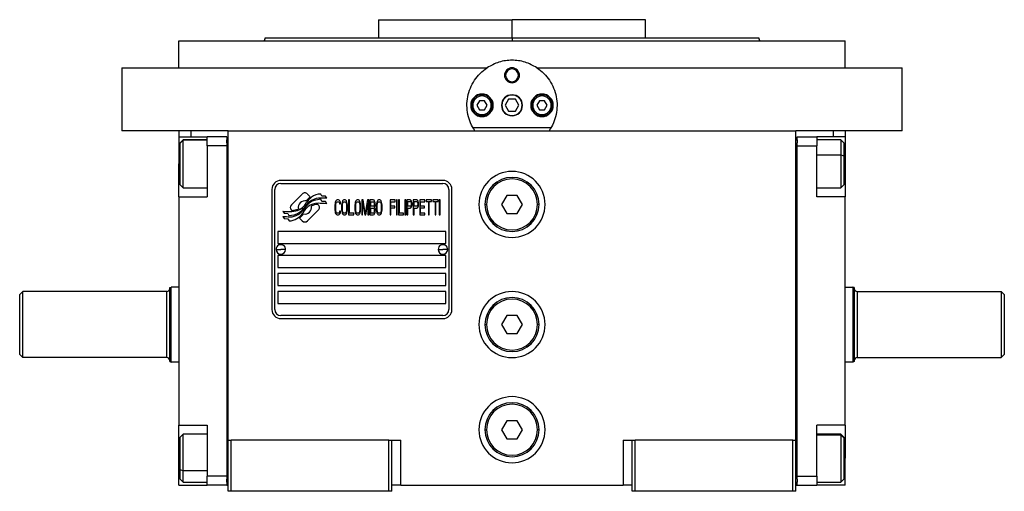
# Model space of a CAD drawing. Units: millimetres. Extents: x 270 to 2405, y 296 to 1594.
# Drawn here: x 871 to 1199, y 867 to 1024 of the extents above; entities that cross this region are included whole.
import ezdxf

# ---------------------------------------------------------------- set-up
doc = ezdxf.new("R2010")
doc.units = ezdxf.units.MM

msp = doc.modelspace()

# ---------------------------------------------------------------- linework, layer by layer
at = {"color": 7, "linetype": 'Continuous', "lineweight": 25}
for p, q in [((990.55, 1023.51), (990.55, 1017.51)), ((990.55, 1023.51), (1035, 1023.51)), ((1035, 1017.51), (1035, 1023.51)), ((1079.45, 1023.51), (1035, 1023.51)), ((1079.45, 1017.51), (1079.45, 1023.51)), ((952.82, 1017.52), (952.45, 1016.51)), ((1035, 1017.51), (1035, 1016.51)), ((1117.55, 1016.51), (1117.18, 1017.52)), ((924, 1007.51), (924, 1016.51)), ((924, 1016.51), (1146, 1016.51)), ((952.45, 1016.52), (952.45, 1016.51)), ((1117.55, 1016.51), (1117.55, 1016.52)), ((1146, 1007.51), (1146, 1016.51)), ((905, 1007.51), (905, 986.51)), ((905, 1007.51), (1026.71, 1007.51)), ((1043.29, 1007.51), (1165, 1007.51)), ((1165, 986.51), (1165, 1007.51)), ((1032.5, 1005.01), (1032.86, 1005.01)), ((1037.5, 1005.01), (1037.14, 1005.01)), ((1021.9, 995.01), (1021.5, 995.01)), ((1024.13, 996.51), (1023.27, 995.01)), ((1023.27, 995.01), (1024.13, 993.51)), ((1025.87, 996.51), (1024.13, 996.51)), ((1026.73, 995.01), (1025.87, 996.51)), ((1025.87, 993.51), (1026.73, 995.01)), ((1028.1, 995.01), (1028.5, 995.01)), ((1033.85, 997.01), (1032.69, 995.01)), ((1032.69, 995.01), (1033.85, 993.01)), ((1036.15, 997.01), (1033.85, 997.01)), ((1037.31, 995.01), (1036.15, 997.01)), ((1036.15, 993.01), (1037.31, 995.01)), ((1041.9, 995.01), (1041.5, 995.01)), ((1044.13, 996.51), (1043.27, 995.01)), ((1043.27, 995.01), (1044.13, 993.51)), ((1045.87, 996.51), (1044.13, 996.51)), ((1046.73, 995.01), (1045.87, 996.51)), ((1045.87, 993.51), (1046.73, 995.01)), ((1048.1, 995.01), (1048.5, 995.01)), ((1024.13, 993.51), (1025.87, 993.51)), ((1033.85, 993.01), (1036.15, 993.01)), ((1044.13, 993.51), (1045.87, 993.51)), ((1047.99, 987.51), (1022.01, 987.51)), ((940.5, 986.51), (905, 986.51)), ((924, 986.51), (924, 984.51)), ((924, 984.51), (933.5, 984.51)), ((924, 984.51), (924, 975.51)), ((940, 984.51), (933.5, 984.51)), ((933.5, 981.51), (933.5, 984.51)), ((940, 984.51), (940, 983.51)), ((940.5, 986.51), (1129.5, 986.51)), ((940.5, 883.51), (940.5, 986.51)), ((1165, 986.51), (1129.5, 986.51)), ((1129.5, 883.51), (1129.5, 986.51)), ((1130, 984.51), (1136.5, 984.51)), ((1130, 983.51), (1130, 984.51)), ((1136.5, 984.51), (1136.5, 981.51)), ((1146, 984.51), (1136.5, 984.51)), ((1146, 986.51), (1146, 984.51)), ((1146, 984.51), (1146, 975.51)), ((925.5, 983.51), (924.5, 982.51)), ((924.5, 982.42), (925.5, 983.41)), ((924.5, 982.42), (924.5, 982.51)), ((924.5, 968.51), (924.5, 982.42)), ((933.5, 983.51), (925.5, 983.51)), ((925.5, 983.41), (925.5, 983.51)), ((940, 981.51), (933.5, 981.51)), ((933.5, 981.51), (933.5, 964.51)), ((940, 982.51), (940, 983.51)), ((940.5, 983.51), (940, 983.51)), ((940, 982.51), (940, 981.51)), ((940, 981.51), (940, 871.51)), ((1129.5, 983.51), (1130, 983.51)), ((1130, 983.51), (1130, 982.51)), ((1130, 981.51), (1130, 982.51)), ((1130, 871.51), (1130, 981.51)), ((1130, 981.51), (1136.5, 981.51)), ((1144.5, 983.51), (1136.5, 983.51)), ((1136.5, 964.51), (1136.5, 981.51)), ((1145.5, 982.51), (1144.5, 983.51)), ((1145.5, 982.51), (1145.5, 978.11)), ((1145.5, 978.11), (1144.5, 978.49)), ((1145.5, 978.11), (1145.5, 968.51)), ((924, 964.51), (924, 975.51)), ((1146, 975.51), (1146, 964.51)), ((924.5, 968.51), (925.5, 967.51)), ((1012, 970.01), (958, 970.01)), ((958, 969.01), (1012, 969.01)), ((1144.5, 967.51), (1145.5, 968.51)), ((924, 964.51), (924, 888.51)), ((924, 964.51), (933.5, 964.51)), ((925.5, 967.51), (933.5, 967.51)), ((955, 967.01), (955, 927.01)), ((956, 927.01), (956, 967.01)), ((965.12, 965.48), (961.52, 961.89)), ((967.81, 964.55), (966.88, 965.48)), ((971.7, 964.8), (971.3, 965.47)), ((972.9, 964.72), (971.7, 964.8)), ((973.31, 964.04), (972.9, 964.72)), ((1014, 967.01), (1014, 927.01)), ((1015, 927.01), (1015, 967.01)), ((1033.27, 965.01), (1031.54, 962.01)), ((1036.73, 965.01), (1033.27, 965.01)), ((1038.46, 962.01), (1036.73, 965.01)), ((1136.5, 967.51), (1144.5, 967.51)), ((1146, 964.51), (1136.5, 964.51)), ((1146, 888.51), (1146, 964.51)), ((970.48, 961.88), (970.36, 962)), ((971.7, 963.02), (971.28, 963.72)), ((972.9, 962.93), (971.7, 963.02)), ((973.31, 962.24), (972.9, 962.93)), ((976.05, 962.34), (976, 961.8)), ((976, 961.8), (976, 960.21)), ((976.14, 962.76), (976.05, 962.34)), ((976.34, 963.19), (976.14, 962.76)), ((976.29, 961.8), (976.34, 962.23)), ((976.29, 960.21), (976.29, 961.8)), ((976.53, 963.4), (976.34, 963.19)), ((976.34, 962.23), (976.43, 962.55)), ((976.43, 962.55), (976.58, 962.76)), ((976.77, 963.51), (976.53, 963.4)), ((976.58, 962.76), (976.77, 962.87)), ((977.2, 963.51), (976.77, 963.51)), ((976.77, 962.87), (977.2, 962.87)), ((977.44, 963.4), (977.2, 963.51)), ((977.2, 962.87), (977.39, 962.76)), ((977.39, 962.76), (977.53, 962.55)), ((977.63, 963.19), (977.44, 963.4)), ((977.53, 962.55), (977.58, 962.23)), ((977.58, 962.23), (977.87, 962.23)), ((977.82, 962.76), (977.63, 963.19)), ((977.87, 962.23), (977.82, 962.76)), ((978.3, 962.34), (978.25, 961.8)), ((978.25, 961.8), (978.25, 960.21)), ((978.4, 962.76), (978.3, 962.34)), ((978.59, 963.19), (978.4, 962.76)), ((978.54, 961.8), (978.59, 962.23)), ((978.54, 960.21), (978.54, 961.8)), ((978.78, 963.4), (978.59, 963.19)), ((978.59, 962.23), (978.68, 962.55)), ((978.68, 962.55), (978.83, 962.76)), ((979.02, 963.51), (978.78, 963.4)), ((978.83, 962.76), (979.02, 962.87)), ((979.4, 963.51), (979.02, 963.51)), ((979.02, 962.87), (979.4, 962.87)), ((979.64, 963.4), (979.4, 963.51)), ((979.4, 962.87), (979.59, 962.76)), ((979.59, 962.76), (979.74, 962.55)), ((979.83, 963.19), (979.64, 963.4)), ((979.74, 962.55), (979.83, 962.23)), ((980.02, 962.76), (979.83, 963.19)), ((979.83, 962.23), (979.88, 961.8)), ((979.88, 961.8), (979.88, 960.21)), ((980.12, 962.34), (980.02, 962.76)), ((980.17, 961.8), (980.12, 962.34)), ((980.17, 960.21), (980.17, 961.8)), ((980.84, 963.51), (980.55, 963.51)), ((980.55, 963.51), (980.55, 958.51)), ((980.84, 959.14), (980.84, 963.51)), ((982.71, 962.34), (982.66, 961.8)), ((982.66, 961.8), (982.66, 960.21)), ((982.8, 962.76), (982.71, 962.34)), ((983, 963.19), (982.8, 962.76)), ((982.95, 961.8), (983, 962.23)), ((982.95, 960.21), (982.95, 961.8)), ((983.19, 963.4), (983, 963.19)), ((983, 962.23), (983.09, 962.55)), ((983.09, 962.55), (983.24, 962.76)), ((983.43, 963.51), (983.19, 963.4)), ((983.24, 962.76), (983.43, 962.87)), ((983.81, 963.51), (983.43, 963.51)), ((983.43, 962.87), (983.81, 962.87)), ((984.05, 963.4), (983.81, 963.51)), ((983.81, 962.87), (984, 962.76)), ((984, 962.76), (984.15, 962.55)), ((984.24, 963.19), (984.05, 963.4)), ((984.15, 962.55), (984.24, 962.23)), ((984.43, 962.76), (984.24, 963.19)), ((984.24, 962.23), (984.29, 961.8)), ((984.29, 961.8), (984.29, 960.21)), ((984.53, 962.34), (984.43, 962.76)), ((984.58, 961.8), (984.53, 962.34)), ((984.58, 960.21), (984.58, 961.8)), ((985.39, 963.51), (984.96, 963.51)), ((984.96, 963.51), (984.96, 958.51)), ((985.25, 962.44), (985.92, 958.51)), ((985.25, 958.51), (985.25, 962.44)), ((986.11, 959.04), (985.39, 963.51)), ((986.83, 963.51), (986.11, 959.04)), ((986.3, 958.51), (986.97, 962.44)), ((987.26, 963.51), (986.83, 963.51)), ((986.97, 962.44), (986.97, 958.51)), ((987.26, 958.51), (987.26, 963.51)), ((988.79, 963.51), (987.64, 963.51)), ((987.64, 963.51), (987.64, 958.51)), ((987.93, 961.38), (987.93, 962.87)), ((987.93, 962.87), (988.84, 962.87)), ((988.84, 961.38), (987.93, 961.38)), ((989.03, 963.4), (988.79, 963.51)), ((988.84, 962.87), (988.99, 962.76)), ((988.99, 961.48), (988.84, 961.38)), ((988.99, 962.76), (989.08, 962.55)), ((989.08, 961.7), (988.99, 961.48)), ((989.23, 963.08), (989.03, 963.4)), ((989.08, 962.55), (989.13, 962.23)), ((989.13, 962.02), (989.08, 961.7)), ((989.13, 962.23), (989.13, 962.02)), ((989.13, 961.06), (989.23, 961.17)), ((989.23, 960.95), (989.13, 961.06)), ((989.37, 962.66), (989.23, 963.08)), ((989.23, 961.17), (989.37, 961.59)), ((989.42, 962.34), (989.37, 962.66)), ((989.37, 961.59), (989.42, 961.91)), ((989.42, 961.91), (989.42, 962.34)), ((989.85, 962.34), (989.8, 961.8)), ((989.8, 961.8), (989.8, 960.21)), ((989.94, 962.76), (989.85, 962.34)), ((990.14, 963.19), (989.94, 962.76)), ((990.09, 961.8), (990.14, 962.23)), ((990.09, 960.21), (990.09, 961.8)), ((990.33, 963.4), (990.14, 963.19)), ((990.14, 962.23), (990.23, 962.55)), ((990.23, 962.55), (990.38, 962.76)), ((990.57, 963.51), (990.33, 963.4)), ((990.38, 962.76), (990.57, 962.87)), ((990.95, 963.51), (990.57, 963.51)), ((990.57, 962.87), (990.95, 962.87)), ((991.19, 963.4), (990.95, 963.51)), ((990.95, 962.87), (991.14, 962.76)), ((991.14, 962.76), (991.29, 962.55)), ((991.38, 963.19), (991.19, 963.4)), ((991.29, 962.55), (991.38, 962.23)), ((991.57, 962.76), (991.38, 963.19)), ((991.38, 962.23), (991.43, 961.8)), ((991.43, 961.8), (991.43, 960.21)), ((991.67, 962.34), (991.57, 962.76)), ((991.72, 961.8), (991.67, 962.34)), ((991.72, 960.21), (991.72, 961.8)), ((996.12, 963.51), (994.4, 963.51)), ((994.4, 963.51), (994.4, 958.51)), ((994.69, 961.48), (994.69, 962.87)), ((994.69, 962.87), (996.12, 962.87)), ((995.93, 961.48), (994.69, 961.48)), ((995.93, 960.85), (995.93, 961.48)), ((996.12, 962.87), (996.12, 963.51)), ((996.8, 963.51), (996.51, 963.51)), ((996.51, 963.51), (996.51, 958.51)), ((996.8, 958.51), (996.8, 963.51)), ((997.47, 963.51), (997.18, 963.51)), ((997.18, 963.51), (997.18, 958.51)), ((997.47, 959.14), (997.47, 963.51)), ((999.58, 963.51), (999.29, 963.51)), ((999.29, 963.51), (999.29, 958.51)), ((999.58, 958.51), (999.58, 963.51)), ((1001.11, 963.51), (999.96, 963.51)), ((999.96, 963.51), (999.96, 958.51)), ((1000.25, 961.38), (1000.25, 962.97)), ((1000.25, 962.97), (1001.16, 962.97)), ((1001.16, 961.38), (1000.25, 961.38)), ((1001.35, 963.4), (1001.11, 963.51)), ((1001.16, 962.97), (1001.3, 962.87)), ((1001.3, 961.48), (1001.16, 961.38)), ((1001.3, 962.87), (1001.4, 962.66)), ((1001.4, 961.7), (1001.3, 961.48)), ((1001.54, 963.08), (1001.35, 963.4)), ((1001.35, 960.85), (1001.54, 961.17)), ((1001.4, 962.66), (1001.44, 962.34)), ((1001.44, 962.02), (1001.4, 961.7)), ((1001.44, 962.34), (1001.44, 962.02)), ((1001.68, 962.66), (1001.54, 963.08)), ((1001.54, 961.17), (1001.68, 961.59)), ((1001.73, 962.34), (1001.68, 962.66)), ((1001.68, 961.59), (1001.73, 961.91)), ((1001.73, 961.91), (1001.73, 962.34)), ((1003.26, 963.51), (1002.11, 963.51)), ((1002.11, 963.51), (1002.11, 958.51)), ((1002.4, 961.38), (1002.4, 962.97)), ((1002.4, 962.97), (1003.31, 962.97)), ((1003.31, 961.38), (1002.4, 961.38)), ((1003.5, 963.4), (1003.26, 963.51)), ((1003.31, 962.97), (1003.46, 962.87)), ((1003.46, 961.48), (1003.31, 961.38)), ((1003.46, 962.87), (1003.55, 962.66)), ((1003.55, 961.7), (1003.46, 961.48)), ((1003.7, 963.08), (1003.5, 963.4)), ((1003.5, 960.85), (1003.7, 961.17)), ((1003.55, 962.66), (1003.6, 962.34)), ((1003.6, 962.02), (1003.55, 961.7)), ((1003.6, 962.34), (1003.6, 962.02)), ((1003.84, 962.66), (1003.7, 963.08)), ((1003.7, 961.17), (1003.84, 961.59)), ((1003.89, 962.34), (1003.84, 962.66)), ((1003.84, 961.59), (1003.89, 961.91)), ((1003.89, 961.91), (1003.89, 962.34)), ((1006, 963.51), (1004.27, 963.51)), ((1004.27, 963.51), (1004.27, 958.51)), ((1004.56, 961.48), (1004.56, 962.87)), ((1004.56, 962.87), (1006, 962.87)), ((1005.8, 961.48), (1004.56, 961.48)), ((1005.8, 960.85), (1005.8, 961.48)), ((1006, 962.87), (1006, 963.51)), ((1006.38, 963.51), (1006.38, 962.97)), ((1008.2, 963.51), (1006.38, 963.51)), ((1006.38, 962.97), (1007.15, 962.97)), ((1007.15, 962.97), (1007.15, 958.51)), ((1007.43, 958.51), (1007.43, 962.97)), ((1007.43, 962.97), (1008.2, 962.97)), ((1008.2, 962.97), (1008.2, 963.51)), ((1008.58, 963.51), (1008.58, 962.97)), ((1010.4, 963.51), (1008.58, 963.51)), ((1008.58, 962.97), (1009.35, 962.97)), ((1009.35, 962.97), (1009.35, 958.51)), ((1009.64, 958.51), (1009.64, 962.97)), ((1009.64, 962.97), (1010.4, 962.97)), ((1010.4, 962.97), (1010.4, 963.51)), ((1011.08, 963.51), (1010.79, 963.51)), ((1010.79, 963.51), (1010.79, 958.51)), ((1011.08, 958.51), (1011.08, 963.51)), ((1026, 962.01), (1026.5, 962.01)), ((1031.54, 962.01), (1033.27, 959.01)), ((1036.73, 959.01), (1038.46, 962.01)), ((1044, 962.01), (1043.5, 962.01)), ((958.7, 959.77), (959.1, 959.09)), ((958.7, 958.03), (959.14, 957.3)), ((959.1, 959.09), (960.31, 959)), ((960.31, 959), (960.7, 958.37)), ((961.52, 960.12), (961.64, 960.01)), ((966.89, 956.52), (970.48, 960.12)), ((976, 960.21), (976.05, 959.68)), ((976.05, 959.68), (976.14, 959.25)), ((976.14, 959.25), (976.34, 958.83)), ((976.34, 959.78), (976.29, 960.21)), ((976.43, 959.46), (976.34, 959.78)), ((976.34, 958.83), (976.53, 958.61)), ((976.58, 959.25), (976.43, 959.46)), ((976.53, 958.61), (976.77, 958.51)), ((976.77, 959.14), (976.58, 959.25)), ((977.2, 959.14), (976.77, 959.14)), ((976.77, 958.51), (977.2, 958.51)), ((977.39, 959.25), (977.2, 959.14)), ((977.2, 958.51), (977.44, 958.61)), ((977.53, 959.46), (977.39, 959.25)), ((977.44, 958.61), (977.63, 958.83)), ((977.58, 959.78), (977.53, 959.46)), ((977.87, 959.78), (977.58, 959.78)), ((977.63, 958.83), (977.82, 959.25)), ((977.82, 959.25), (977.87, 959.78)), ((978.25, 960.21), (978.3, 959.68)), ((978.3, 959.68), (978.4, 959.25)), ((978.4, 959.25), (978.59, 958.83)), ((978.59, 959.78), (978.54, 960.21)), ((978.68, 959.46), (978.59, 959.78)), ((978.59, 958.83), (978.78, 958.61)), ((978.83, 959.25), (978.68, 959.46)), ((978.78, 958.61), (979.02, 958.51)), ((979.02, 959.14), (978.83, 959.25)), ((979.4, 959.14), (979.02, 959.14)), ((979.02, 958.51), (979.4, 958.51)), ((979.59, 959.25), (979.4, 959.14)), ((979.4, 958.51), (979.64, 958.61)), ((979.74, 959.46), (979.59, 959.25)), ((979.64, 958.61), (979.83, 958.83)), ((979.83, 959.78), (979.74, 959.46)), ((979.88, 960.21), (979.83, 959.78)), ((979.83, 958.83), (980.02, 959.25)), ((980.02, 959.25), (980.12, 959.68)), ((980.12, 959.68), (980.17, 960.21)), ((980.55, 958.51), (982.28, 958.51)), ((982.28, 959.14), (980.84, 959.14)), ((982.28, 958.51), (982.28, 959.14)), ((982.66, 960.21), (982.71, 959.68)), ((982.71, 959.68), (982.8, 959.25)), ((982.8, 959.25), (983, 958.83)), ((983, 959.78), (982.95, 960.21)), ((983.09, 959.46), (983, 959.78)), ((983, 958.83), (983.19, 958.61)), ((983.24, 959.25), (983.09, 959.46)), ((983.19, 958.61), (983.43, 958.51)), ((983.43, 959.14), (983.24, 959.25)), ((983.81, 959.14), (983.43, 959.14)), ((983.43, 958.51), (983.81, 958.51)), ((984, 959.25), (983.81, 959.14)), ((983.81, 958.51), (984.05, 958.61)), ((984.15, 959.46), (984, 959.25)), ((984.05, 958.61), (984.24, 958.83)), ((984.24, 959.78), (984.15, 959.46)), ((984.29, 960.21), (984.24, 959.78)), ((984.24, 958.83), (984.43, 959.25)), ((984.43, 959.25), (984.53, 959.68)), ((984.53, 959.68), (984.58, 960.21)), ((984.96, 958.51), (985.25, 958.51)), ((985.92, 958.51), (986.3, 958.51)), ((986.97, 958.51), (987.26, 958.51)), ((987.64, 958.51), (988.79, 958.51)), ((987.93, 959.14), (987.93, 960.74)), ((987.93, 960.74), (988.84, 960.74)), ((988.84, 959.14), (987.93, 959.14)), ((988.79, 958.51), (989.03, 958.61)), ((988.84, 960.74), (988.99, 960.63)), ((988.99, 959.25), (988.84, 959.14)), ((988.99, 960.63), (989.08, 960.42)), ((989.08, 959.46), (988.99, 959.25)), ((989.03, 958.61), (989.23, 958.93)), ((989.08, 960.42), (989.13, 960.1)), ((989.13, 959.78), (989.08, 959.46)), ((989.13, 960.1), (989.13, 959.78)), ((989.37, 960.53), (989.23, 960.95)), ((989.23, 958.93), (989.37, 959.36)), ((989.42, 960.21), (989.37, 960.53)), ((989.37, 959.36), (989.42, 959.68)), ((989.42, 959.68), (989.42, 960.21)), ((989.8, 960.21), (989.85, 959.68)), ((989.85, 959.68), (989.94, 959.25)), ((989.94, 959.25), (990.14, 958.83)), ((990.14, 959.78), (990.09, 960.21)), ((990.23, 959.46), (990.14, 959.78)), ((990.14, 958.83), (990.33, 958.61)), ((990.38, 959.25), (990.23, 959.46)), ((990.33, 958.61), (990.57, 958.51)), ((990.57, 959.14), (990.38, 959.25)), ((990.95, 959.14), (990.57, 959.14)), ((990.57, 958.51), (990.95, 958.51)), ((991.14, 959.25), (990.95, 959.14)), ((990.95, 958.51), (991.19, 958.61)), ((991.29, 959.46), (991.14, 959.25)), ((991.19, 958.61), (991.38, 958.83)), ((991.38, 959.78), (991.29, 959.46)), ((991.43, 960.21), (991.38, 959.78)), ((991.38, 958.83), (991.57, 959.25)), ((991.57, 959.25), (991.67, 959.68)), ((991.67, 959.68), (991.72, 960.21)), ((994.4, 958.51), (994.69, 958.51)), ((994.69, 958.51), (994.69, 960.85)), ((994.69, 960.85), (995.93, 960.85)), ((996.51, 958.51), (996.8, 958.51)), ((997.18, 958.51), (998.9, 958.51)), ((998.9, 959.14), (997.47, 959.14)), ((998.9, 958.51), (998.9, 959.14)), ((999.29, 958.51), (999.58, 958.51)), ((999.96, 958.51), (1000.25, 958.51)), ((1000.25, 958.51), (1000.25, 960.74)), ((1000.25, 960.74), (1001.11, 960.74)), ((1001.11, 960.74), (1001.35, 960.85)), ((1002.11, 958.51), (1002.4, 958.51)), ((1002.4, 958.51), (1002.4, 960.74)), ((1002.4, 960.74), (1003.26, 960.74)), ((1003.26, 960.74), (1003.5, 960.85)), ((1004.27, 958.51), (1006, 958.51)), ((1004.56, 959.14), (1004.56, 960.85)), ((1004.56, 960.85), (1005.8, 960.85)), ((1006, 959.14), (1004.56, 959.14)), ((1006, 958.51), (1006, 959.14)), ((1007.15, 958.51), (1007.43, 958.51)), ((1009.35, 958.51), (1009.64, 958.51)), ((1010.79, 958.51), (1011.08, 958.51)), ((1033.27, 959.01), (1036.73, 959.01)), ((959.14, 957.3), (960.32, 957.22)), ((960.32, 957.22), (960.72, 956.54)), ((964.19, 957.46), (965.12, 956.52)), ((1013, 953.01), (957, 953.01)), ((957, 953.01), (957, 949.01)), ((1013, 949.01), (1013, 953.01)), ((957, 949.01), (1013, 949.01)), ((956.4, 947.05), (958, 947.01)), ((1013, 945.01), (957, 945.01)), ((957, 945.01), (957, 941.01)), ((959.6, 946.96), (958, 947.01)), ((1010.4, 947.05), (1012, 947.01)), ((1013.6, 946.96), (1012, 947.01)), ((1013, 941.01), (1013, 945.01)), ((957, 941.01), (1013, 941.01)), ((1013, 939.01), (957, 939.01)), ((957, 939.01), (957, 935.01)), ((1013, 935.01), (1013, 939.01)), ((957, 935.01), (1013, 935.01)), ((871, 932.01), (872, 933.01)), ((920, 933.01), (872, 933.01)), ((920, 911.01), (920, 933.01)), ((921, 934.32), (921.5, 934.51)), ((924, 934.51), (921.5, 934.51)), ((1013, 933.01), (957, 933.01)), ((957, 933.01), (957, 929.01)), ((1013, 929.01), (1013, 933.01)), ((1146, 934.51), (1148.5, 934.51)), ((1149, 934.32), (1148.5, 934.51)), ((1150, 933.01), (1150, 911.01)), ((1150, 933.01), (1198, 933.01)), ((1199, 932.01), (1198, 933.01)), ((957, 929.01), (1013, 929.01)), ((1012, 925.01), (958, 925.01)), ((1033.27, 925.01), (1031.54, 922.01)), ((1036.73, 925.01), (1033.27, 925.01)), ((1038.46, 922.01), (1036.73, 925.01)), ((958, 924.01), (1012, 924.01)), ((1026, 922.01), (1026.5, 922.01)), ((1031.54, 922.01), (1033.27, 919.01)), ((1036.73, 919.01), (1038.46, 922.01)), ((1044, 922.01), (1043.5, 922.01)), ((1033.27, 919.01), (1036.73, 919.01)), ((871, 912.01), (872, 911.01)), ((1198, 911.01), (1199, 912.01)), ((920, 911.01), (872, 911.01)), ((921, 909.69), (921.5, 909.51)), ((924, 909.51), (921.5, 909.51)), ((1148.5, 909.51), (1146, 909.51)), ((1149, 909.69), (1148.5, 909.51)), ((1150, 911.01), (1198, 911.01)), ((1033.27, 890.01), (1031.54, 887.01)), ((1036.73, 890.01), (1033.27, 890.01)), ((1038.46, 887.01), (1036.73, 890.01)), ((924, 888.51), (933.5, 888.51)), ((924, 877.51), (924, 888.51)), ((933.5, 888.51), (933.5, 871.51)), ((1026, 887.01), (1026.5, 887.01)), ((1031.54, 887.01), (1033.27, 884.01)), ((1036.73, 884.01), (1038.46, 887.01)), ((1044, 887.01), (1043.5, 887.01)), ((1146, 888.51), (1136.5, 888.51)), ((1136.5, 871.51), (1136.5, 888.51)), ((1146, 888.51), (1146, 877.51)), ((925.5, 885.51), (924.5, 884.51)), ((924.5, 873.8), (924.5, 884.51)), ((933.5, 885.51), (925.5, 885.51)), ((940.5, 883.51), (941.5, 883.51)), ((940.5, 866.51), (940.5, 883.51)), ((941.5, 866.51), (941.5, 883.51)), ((994, 883.51), (941.5, 883.51)), ((994, 866.51), (994, 883.51)), ((994, 883.51), (995, 883.51)), ((995, 866.51), (995, 883.51)), ((995, 883.51), (998, 883.51)), ((998, 868.51), (998, 883.51)), ((1033.27, 884.01), (1036.73, 884.01)), ((1072, 883.51), (1072, 868.51)), ((1072, 883.51), (1075, 883.51)), ((1075, 866.51), (1075, 883.51)), ((1075, 883.51), (1076, 883.51)), ((1076, 866.51), (1076, 883.51)), ((1128.5, 883.51), (1076, 883.51)), ((1128.5, 866.51), (1128.5, 883.51)), ((1128.5, 883.51), (1129.5, 883.51)), ((1129.5, 866.51), (1129.5, 883.51)), ((1144.5, 885.51), (1136.5, 885.51)), ((1145.5, 884.51), (1144.5, 885.51)), ((1144.5, 885.51), (1144.5, 885.33)), ((1145.5, 884.35), (1144.5, 885.33)), ((1145.5, 884.51), (1145.5, 884.35)), ((1145.5, 884.35), (1145.5, 870.51)), ((924, 868.51), (924, 877.51)), ((1146, 868.51), (1146, 877.51)), ((924.5, 873.8), (925.5, 873.27)), ((924.5, 870.51), (924.5, 873.8)), ((924.5, 870.51), (925.5, 869.51)), ((925.5, 869.51), (933.5, 869.51)), ((933.5, 868.51), (933.5, 871.51)), ((940, 871.51), (933.5, 871.51)), ((940, 871.51), (940, 870.51)), ((940, 869.51), (940, 870.51)), ((940, 869.51), (940, 868.51)), ((940.5, 869.51), (940, 869.51)), ((1129.5, 869.51), (1130, 869.51)), ((1130, 871.51), (1136.5, 871.51)), ((1130, 870.51), (1130, 871.51)), ((1130, 870.51), (1130, 869.51)), ((1130, 868.51), (1130, 869.51)), ((1136.5, 871.51), (1136.5, 868.51)), ((1136.5, 869.51), (1144.5, 869.51)), ((1144.5, 869.51), (1145.5, 870.51)), ((924, 868.51), (933.5, 868.51)), ((940, 868.51), (933.5, 868.51)), ((940, 868.51), (940.5, 868.51)), ((941.5, 866.51), (940.5, 866.51)), ((994, 866.51), (941.5, 866.51)), ((995, 866.51), (994, 866.51)), ((998, 868.51), (995, 868.51)), ((998, 868.51), (1072, 868.51)), ((1075, 868.51), (1072, 868.51)), ((1076, 866.51), (1075, 866.51)), ((1128.5, 866.51), (1076, 866.51)), ((1129.5, 866.51), (1128.5, 866.51)), ((1129.5, 868.51), (1130, 868.51)), ((1130, 868.51), (1136.5, 868.51)), ((1146, 868.51), (1136.5, 868.51))]:
    msp.add_line(p, q, dxfattribs=at)
at = {"color": 8, "linetype": 'Continuous', "lineweight": 25}
for p, q in [((928, 986.51), (928, 984.51)), ((1142, 986.51), (1142, 984.51)), ((933.5, 983.41), (925.5, 983.41)), ((1136.5, 978.49), (1144.5, 978.49)), ((924, 975.51), (924.5, 975.51)), ((1146, 975.51), (1145.5, 975.51)), ((1136.5, 885.33), (1144.5, 885.33)), ((924, 877.51), (924.5, 877.51)), ((1146, 877.51), (1145.5, 877.51)), ((933.5, 873.27), (925.5, 873.27))]:
    msp.add_line(p, q, dxfattribs=at)
at = {"color": 7, "linetype": 'Continuous', "lineweight": 25, "flags": 128}
for points in [[(925.5, 967.51), (925.5, 967.53), (925.5, 967.85), (925.5, 968.55), (925.5, 969.61), (925.5, 970.96), (925.5, 972.54), (925.5, 974.27), (925.5, 976.06), (925.5, 977.82), (925.5, 979.47), (925.5, 980.91), (925.5, 982.09), (925.5, 982.94), (925.5, 983.41)], [(1144.5, 983.51), (1144.5, 983.49), (1144.5, 983.17), (1144.5, 982.47), (1144.5, 981.41), (1144.5, 980.06), (1144.5, 978.49)], [(1144.5, 978.49), (1144.5, 976.76), (1144.5, 974.97), (1144.5, 973.21), (1144.5, 971.56), (1144.5, 970.11), (1144.5, 968.93), (1144.5, 968.08), (1144.5, 967.61), (1144.5, 967.51)], [(925.5, 873.27), (925.5, 874.89), (925.5, 876.63), (925.5, 878.43), (925.5, 880.17), (925.5, 881.78), (925.5, 883.18), (925.5, 884.29), (925.5, 885.07), (925.5, 885.46), (925.5, 885.51)], [(1144.5, 885.33), (1144.5, 884.76), (1144.5, 883.83), (1144.5, 882.58), (1144.5, 881.08), (1144.5, 879.4), (1144.5, 877.62), (1144.5, 875.84), (1144.5, 874.14), (1144.5, 872.61), (1144.5, 871.32), (1144.5, 870.35), (1144.5, 869.73), (1144.5, 869.51), (1144.5, 869.51)], [(925.5, 869.51), (925.5, 869.56), (925.5, 869.96), (925.5, 870.75), (925.5, 871.87), (925.5, 873.27)]]:
    msp.add_lwpolyline(points, dxfattribs=at)
at = {"color": 7, "linetype": 'Continuous', "lineweight": 25}
for centre, radius, start, end in [((1035, 1005.01), 2.5, 0, 180), ((1035, 1005.01), 2.14, 0, 180), ((1035, 1005.01), 2.5, 180, 0), ((1035, 1005.01), 2.14, 180, 0), ((1025, 995.01), 3.75, 0, 180), ((1025, 995.01), 3.5, 0, 180), ((1025, 995.01), 3.1, 0, 180), ((1035, 995.01), 3.5, 0, 180), ((1035, 995.01), 3.4, 0, 180), ((1045, 995.01), 3.75, 0, 180), ((1045, 995.01), 3.5, 0, 180), ((1045, 995.01), 3.1, 0, 180), ((1025, 995.01), 3.75, 180, 0), ((1025, 995.01), 3.5, 180, 0), ((1025, 995.01), 3.1, 180, 0), ((1035, 995.01), 3.5, 180, 0), ((1035, 995.01), 3.4, 180, 0), ((1045, 995.01), 3.75, 180, 0), ((1045, 995.01), 3.5, 180, 0), ((1045, 995.01), 3.1, 180, 0), ((1035, 962.01), 11, 0, 180), ((1035, 962.01), 9, 0, 180), ((958, 967.01), 3, 90, 180), ((958, 967.01), 2, 90, 180), ((1012, 967.01), 3, 0, 90), ((1012, 967.01), 2, 0, 90), ((1035, 962.01), 8.5, 0, 180), ((966, 964.6), 1.25, 45.0003, 135.0003), ((973.44, 957.89), 8.72, 130.1917, 142.9258), ((972.15, 959.11), 6.6, 126.8957, 146.6596), ((971.45, 960.05), 5.43, 91.5767, 126.8957), ((962.4, 961.01), 1.25, 135.0003, 225.0003), ((962.09, 964.48), 4.69, 288.4652, 320.1199), ((966, 961.01), 2.2, 77.2627, 191.9866), ((971.87, 955.34), 7.61, 129.6466, 149.054), ((966, 961.01), 2.2, 257.4158, 11.8121), ((827.24, 1074), 179.09, 320.5545, 321.182), ((954.6, 970.73), 14.45, 320.1511, 326.4279), ((972.23, 956.89), 7.61, 127.7669, 147.0999), ((970.53, 958.76), 4.79, 106.8714, 141.4375), ((970.31, 957.23), 5.15, 88.7286, 129.6508), ((971.09, 958.36), 5.75, 95.5809, 127.763), ((970.61, 956.2), 5.8, 92.4576, 115.1369), ((971.8, 954.55), 9.18, 93.2381, 106.8532), ((969.12, 903.14), 59.25, 85.9457, 88.7399), ((969.6, 961), 1.25, 315.0003, 45.0003), ((971.75, 951.66), 12.48, 82.8194, 95.5961), ((1035, 962.01), 11, 180, 0), ((1035, 962.01), 9, 180, 0), ((1035, 962.01), 8.5, 180, 0), ((961.13, 979.7), 20.08, 263.0456, 269.7283), ((962.03, 993.45), 35.57, 264.6332, 268.2931), ((960.92, 964.29), 5.93, 267.8376, 302.4119), ((961.12, 962.84), 4.95, 268.2299, 302.7918), ((961.07, 967.51), 7.89, 269.7283, 288.5233), ((961.39, 965.8), 5.8, 272.4244, 295.1044), ((960.65, 962.03), 5.46, 299.4663, 329.3382), ((959.72, 965.02), 7.54, 302.7878, 320.5252), ((961.05, 964.08), 5.68, 302.4127, 327.3815), ((958.57, 964.11), 8.71, 310.179, 322.9599), ((960.5, 962.29), 5.76, 272.1544, 299.4731), ((966, 957.41), 1.25, 225.0003, 315.0003), ((958, 947.01), 1.6, 358.364, 178.364), ((1012, 947.01), 1.6, 358.364, 178.364), ((958, 947.01), 1.6, 178.364, 358.364), ((1012, 947.01), 1.6, 178.364, 358.364), ((920, 934.01), 1, 270, 360), ((1035, 922.01), 11, 0, 180), ((1150, 934.01), 1, 180, 270), ((1035, 922.01), 9, 0, 180), ((1035, 922.01), 8.5, 0, 180), ((958, 927.01), 3, 180, 270), ((958, 927.01), 2, 180, 270), ((1012, 927.01), 2, 270, 0), ((1012, 927.01), 3, 270, 0), ((1035, 922.01), 11, 180, 0), ((1035, 922.01), 9, 180, 0), ((1035, 922.01), 8.5, 180, 0), ((920, 910.01), 1, 0, 90), ((1150, 910.01), 1, 90, 180), ((1035, 887.01), 11, 0, 180), ((1035, 887.01), 9, 0, 180), ((1035, 887.01), 8.5, 0, 180), ((1035, 887.01), 11, 180, 0), ((1035, 887.01), 9, 180, 0), ((1035, 887.01), 8.5, 180, 0)]:
    msp.add_arc(centre, radius, start, end, dxfattribs=at)
for points in [[(952.81, 1017.51), (952.89, 1017.51), (953.04, 1017.51), (954.27, 1017.51), (956.22, 1017.51), (958.95, 1017.51), (962.4, 1017.51), (966.55, 1017.51), (971.37, 1017.51), (976.79, 1017.51), (982.78, 1017.51), (989.27, 1017.51), (996.2, 1017.51), (1003.5, 1017.51), (1011.1, 1017.51), (1018.94, 1017.51), (1026.93, 1017.51), (1032.31, 1017.51), (1035, 1017.51)], [(871, 912.01), (871, 912.04), (871, 912.12), (871, 912.71), (871, 913.64), (871, 914.89), (871, 916.41), (871, 918.15), (871, 920.04), (871, 922.01), (871, 923.97), (871, 925.86), (871, 927.6), (871, 929.12), (871, 930.38), (871, 931.3), (871, 931.89), (871, 931.97), (871, 932.01)], [(872, 911.01), (872, 911.05), (872, 911.13), (872, 911.78), (872, 912.8), (872, 914.18), (872, 915.86), (872, 917.77), (872, 919.85), (872, 922.01), (872, 924.17), (872, 926.24), (872, 928.16), (872, 929.83), (872, 931.21), (872, 932.23), (872, 932.88), (872, 932.96), (872, 933.01)], [(921, 909.69), (921, 909.73), (921, 909.83), (921, 910.56), (921, 911.7), (921, 913.24), (921, 915.12), (921, 917.26), (921, 919.59), (921, 922.01), (921, 924.42), (921, 926.75), (921, 928.89), (921, 930.77), (921, 932.32), (921, 933.45), (921, 934.19), (921, 934.28), (921, 934.32)], [(921.5, 909.51), (921.5, 909.55), (921.5, 909.65), (921.5, 910.39), (921.5, 911.54), (921.5, 913.11), (921.5, 915.02), (921.5, 917.19), (921.5, 919.55), (921.5, 922.01), (921.5, 924.46), (921.5, 926.82), (921.5, 929), (921.5, 930.9), (921.5, 932.47), (921.5, 933.62), (921.5, 934.37), (921.5, 934.46), (921.5, 934.51)], [(1148.5, 934.51), (1148.5, 934.46), (1148.5, 934.37), (1148.5, 933.62), (1148.5, 932.47), (1148.5, 930.9), (1148.5, 929), (1148.5, 926.82), (1148.5, 924.46), (1148.5, 922.01), (1148.5, 919.55), (1148.5, 917.19), (1148.5, 915.02), (1148.5, 913.11), (1148.5, 911.54), (1148.5, 910.39), (1148.5, 909.65), (1148.5, 909.55), (1148.5, 909.51)], [(1149, 934.32), (1149, 934.28), (1149, 934.19), (1149, 933.45), (1149, 932.32), (1149, 930.77), (1149, 928.89), (1149, 926.75), (1149, 924.42), (1149, 922.01), (1149, 919.59), (1149, 917.26), (1149, 915.12), (1149, 913.24), (1149, 911.7), (1149, 910.56), (1149, 909.83), (1149, 909.73), (1149, 909.69)], [(1198, 933.01), (1198, 932.96), (1198, 932.88), (1198, 932.23), (1198, 931.21), (1198, 929.83), (1198, 928.16), (1198, 926.24), (1198, 924.17), (1198, 922.01), (1198, 919.85), (1198, 917.77), (1198, 915.86), (1198, 914.18), (1198, 912.8), (1198, 911.78), (1198, 911.13), (1198, 911.05), (1198, 911.01)], [(1199, 932.01), (1199, 931.97), (1199, 931.89), (1199, 931.3), (1199, 930.38), (1199, 929.12), (1199, 927.6), (1199, 925.86), (1199, 923.97), (1199, 922.01), (1199, 920.04), (1199, 918.15), (1199, 916.41), (1199, 914.89), (1199, 913.64), (1199, 912.71), (1199, 912.12), (1199, 912.04), (1199, 912.01)]]:
    msp.add_open_spline(points, degree=3, dxfattribs=at)
for points, knots in [([(1035, 1017.51), (1037.69, 1017.51), (1043.07, 1017.51), (1051.06, 1017.51), (1058.9, 1017.51), (1066.5, 1017.51), (1073.8, 1017.51), (1080.73, 1017.51), (1087.22, 1017.51), (1093.21, 1017.51), (1098.63, 1017.51), (1103.45, 1017.51), (1107.6, 1017.51), (1111.05, 1017.51), (1113.78, 1017.51), (1115.73, 1017.51), (1116.96, 1017.51), (1117.11, 1017.51), (1117.19, 1017.51)], [0, 0, 0, 0, 0.0625, 0.125, 0.1875, 0.25, 0.3125, 0.375, 0.4375, 0.5, 0.5625, 0.625001, 0.687501, 0.750001, 0.812501, 0.875001, 0.937501, 1, 1, 1, 1]), ([(1022.64, 986.51), (1022.12, 987.36), (1021.09, 989.06), (1020.23, 991.93), (1019.89, 994.9), (1020.18, 997.88), (1021.03, 1000.75), (1022.45, 1003.38), (1024.32, 1005.72), (1025.91, 1006.91), (1026.71, 1007.51)], [0, 0, 0, 0, 0.125365, 0.249938, 0.374894, 0.499998, 0.624995, 0.750062, 0.874643, 1, 1, 1, 1]), ([(1043.29, 1007.51), (1042, 1008.21), (1039.43, 1009.62), (1035, 1010.2), (1030.57, 1009.62), (1028, 1008.21), (1026.71, 1007.51)], [0, 0, 0, 0, 0.250002, 0.499994, 0.749991, 1, 1, 1, 1]), ([(1043.29, 1007.51), (1044.09, 1006.91), (1045.68, 1005.72), (1047.55, 1003.38), (1048.97, 1000.75), (1049.82, 997.88), (1050.11, 994.9), (1049.77, 991.93), (1048.91, 989.06), (1047.88, 987.36), (1047.36, 986.51)], [0, 0, 0, 0, 0.125352, 0.249937, 0.374988, 0.500002, 0.625084, 0.750062, 0.874624, 1, 1, 1, 1])]:
    msp.add_open_spline(points, degree=3, knots=knots, dxfattribs=at)

doc.saveas('drawing.dxf')
